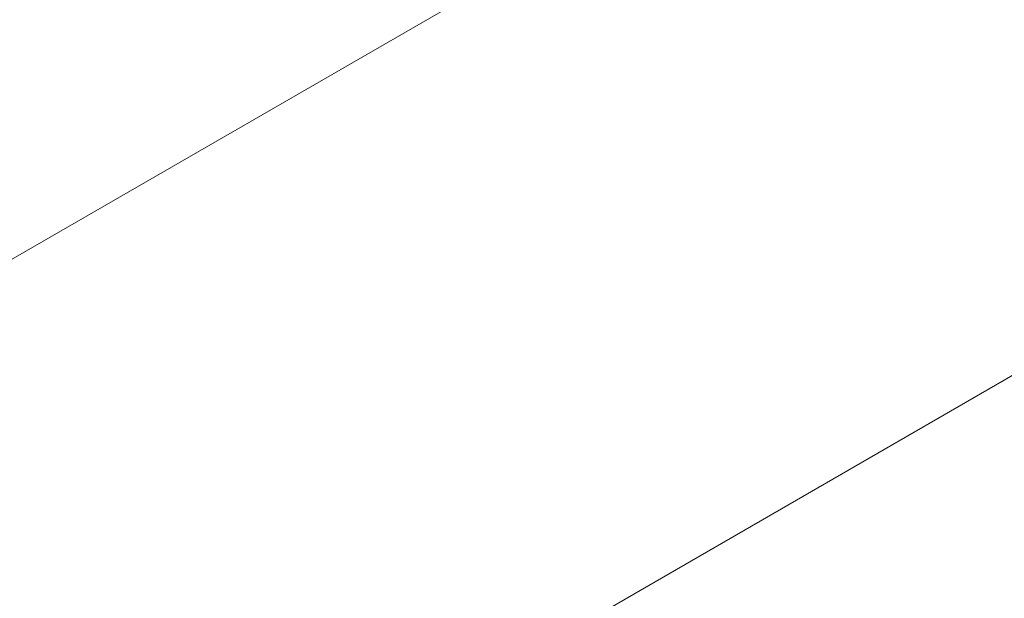
# Paper-space layout 'drum mount' of a CAD drawing. Units: inches. Extents: x 0.1 to 10.4, y -0.5 to 7.5.
# Drawn here: x 1.7 to 1.7, y 5.2 to 5.2 of the extents above; entities that cross this region are included whole.
import ezdxf

# ---------------------------------------------------------------- set-up
doc = ezdxf.new("R2010")
doc.units = ezdxf.units.IN
doc.header["$MEASUREMENT"] = 0

psp = doc.layouts.new('drum mount')

# ---------------------------------------------------------------- linework, layer by layer
at = {"linetype": 'Continuous', "lineweight": 15}
for p, q in [((1.691361181238174, 5.236732831403295), (1.660361150238125, 5.218836894432695)), ((1.665698574731065, 5.20796889154495), (1.689518329930598, 5.221719743526523))]:
    psp.add_line(p, q, dxfattribs=at)
for points, knots in [([(1.570063373079851, 5.179286808609146), (1.570182567153965, 5.180552005853496), (1.570493471583423, 5.183852131554628), (1.571454775830075, 5.189400715591647), (1.572903236988903, 5.195889990018612), (1.574763486441827, 5.202445988904513), (1.576991829265836, 5.209001610284428), (1.579567930141352, 5.215505489263504), (1.582517608230849, 5.222012356130147), (1.585789413715831, 5.228390471556073), (1.589350572319493, 5.234586969486658), (1.593165766282717, 5.240554623227647), (1.597271402224437, 5.246341106712305), (1.601590444903626, 5.2518252483737), (1.606082824418153, 5.256964366021287), (1.610707979502509, 5.261723322585453), (1.615507312724821, 5.26613706378475), (1.620072957851833, 5.269852889941281), (1.624343775268348, 5.272935820773343), (1.628275399129203, 5.27546123612413), (1.632226112979631, 5.277684361447761), (1.636179279476829, 5.279590930033898), (1.640082067032638, 5.281153224003901), (1.643916849753839, 5.282368791785404), (1.647667943327335, 5.283237481073025), (1.651349197268705, 5.283760131478356), (1.654943973616159, 5.283929455383426), (1.658680963143317, 5.28372380034329), (1.662514028750247, 5.283048811643498), (1.666359879936149, 5.281763675562085), (1.669485121504493, 5.280277051869639), (1.671193442151353, 5.279006764059825), (1.671812379151915, 5.278546529543371)], [0, 0, 0, 0, 0.02269554938129974, 0.05919880567960274, 0.09609472275809915, 0.1335284908438379, 0.1697781440755537, 0.2062812535241005, 0.2431768625471857, 0.28061008182026, 0.3168680802450939, 0.3533795765772778, 0.3902836312731721, 0.4277253762956121, 0.4639930522657105, 0.5005143036174778, 0.5374282508443295, 0.5748800932959484, 0.6040245379617873, 0.6332999668760517, 0.6627499101238633, 0.6923350215917305, 0.7220833463480105, 0.7512300351387132, 0.7805077511636075, 0.80996003949338, 0.8395475606656561, 0.8692983733231217, 0.9055729787879953, 0.9421013792404656, 0.9790229084127207, 1, 1, 1, 1]), ([(1.570063373079851, 5.179286808609146), (1.570182567153965, 5.180552005853496), (1.570493471583423, 5.183852131554628), (1.571454775830075, 5.189400715591647), (1.572903236988903, 5.195889990018612), (1.574763486441827, 5.202445988904513), (1.576991829265836, 5.209001610284428), (1.579567930141352, 5.215505489263504), (1.582517608230849, 5.222012356130147), (1.585789413715831, 5.228390471556073), (1.589350572319493, 5.234586969486658), (1.593165766282717, 5.240554623227647), (1.597271402224437, 5.246341106712305), (1.601590444903626, 5.2518252483737), (1.606082824418153, 5.256964366021287), (1.610707979502509, 5.261723322585453), (1.615507312724821, 5.26613706378475), (1.620072957851833, 5.269852889941281), (1.624343775268348, 5.272935820773343), (1.628275399129203, 5.27546123612413), (1.632226112979631, 5.277684361447761), (1.636179279476829, 5.279590930033898), (1.640082067032638, 5.281153224003901), (1.643916849753839, 5.282368791785404), (1.647667943327335, 5.283237481073025), (1.651349197268705, 5.283760131478356), (1.654943973616159, 5.283929455383426), (1.658680963143317, 5.28372380034329), (1.662514028750247, 5.283048811643498), (1.666359879936149, 5.281763675562085), (1.669485121504493, 5.280277051869639), (1.671193442151353, 5.279006764059825), (1.671812379151915, 5.278546529543371)], [0, 0, 0, 0, 0.02269554938129974, 0.05919880567960274, 0.09609472275809915, 0.1335284908438379, 0.1697781440755537, 0.2062812535241005, 0.2431768625471857, 0.28061008182026, 0.3168680802450939, 0.3533795765772778, 0.3902836312731721, 0.4277253762956121, 0.4639930522657105, 0.5005143036174778, 0.5374282508443295, 0.5748800932959484, 0.6040245379617873, 0.6332999668760517, 0.6627499101238633, 0.6923350215917305, 0.7220833463480105, 0.7512300351387132, 0.7805077511636075, 0.80996003949338, 0.8395475606656561, 0.8692983733231217, 0.9055729787879953, 0.9421013792404656, 0.9790229084127207, 1, 1, 1, 1]), ([(1.673125237703006, 5.277899522530028), (1.672782641153186, 5.278087609644862), (1.671269412273707, 5.278918379406485), (1.668297773814448, 5.27986568562306), (1.664210904655666, 5.280714109187885), (1.659891479118862, 5.280963184028802), (1.655401009968519, 5.2806681848217), (1.65077628810896, 5.279829448199426), (1.645977739968138, 5.278435297248817), (1.641096688782583, 5.27650046822415), (1.636176129450459, 5.274048806631358), (1.631262911466381, 5.271113815592585), (1.626313251920437, 5.267663473077199), (1.621425447846499, 5.263756333620731), (1.61663518846675, 5.259426959111436), (1.611987816852004, 5.254726533212358), (1.607443724306876, 5.249608489390314), (1.603095979329347, 5.244166620491872), (1.598975585187294, 5.23844664163893), (1.595118956358773, 5.232511150009636), (1.591494366898437, 5.226303845359563), (1.588179117304227, 5.219943496666684), (1.585194365992982, 5.21347941429254), (1.582563396426123, 5.20697934704266), (1.580267918876372, 5.200384251165809), (1.578330334058888, 5.193737430560539), (1.576799767180955, 5.187097897282809), (1.575751543154913, 5.181240726638725), (1.575413170532276, 5.177698589322827), (1.575277354070944, 5.176276841451945)], [0, 0, 0, 0, 0.01116046455423142, 0.04929511777261863, 0.08770080693287899, 0.1267593931054162, 0.1645933586651371, 0.202691849543098, 0.2411999932904864, 0.2802692588262225, 0.3181543333172989, 0.3563049478890706, 0.3947354958342475, 0.4338137946115659, 0.4716932058967183, 0.5098380674725225, 0.5482889835121714, 0.5873706887809361, 0.625254666624004, 0.6634043069689456, 0.7018340529973245, 0.7409119850489524, 0.7787896794852788, 0.8169330698322649, 0.8553478520960807, 0.8944164557662363, 0.9337666589900567, 0.9734151719246622, 1, 1, 1, 1]), ([(1.673125237703006, 5.277899522530028), (1.672782641153186, 5.278087609644862), (1.671269412273707, 5.278918379406485), (1.668297773814448, 5.27986568562306), (1.664210904655666, 5.280714109187885), (1.659891479118862, 5.280963184028802), (1.655401009968519, 5.2806681848217), (1.65077628810896, 5.279829448199426), (1.645977739968138, 5.278435297248817), (1.641096688782583, 5.27650046822415), (1.636176129450459, 5.274048806631358), (1.631262911466381, 5.271113815592585), (1.626313251920437, 5.267663473077199), (1.621425447846499, 5.263756333620731), (1.61663518846675, 5.259426959111436), (1.611987816852004, 5.254726533212358), (1.607443724306876, 5.249608489390314), (1.603095979329347, 5.244166620491872), (1.598975585187294, 5.23844664163893), (1.595118956358773, 5.232511150009636), (1.591494366898437, 5.226303845359563), (1.588179117304227, 5.219943496666684), (1.585194365992982, 5.21347941429254), (1.582563396426123, 5.20697934704266), (1.580267918876372, 5.200384251165809), (1.578330334058888, 5.193737430560539), (1.576799767180955, 5.187097897282809), (1.575751543154913, 5.181240726638725), (1.575413170532276, 5.177698589322827), (1.575277354070944, 5.176276841451945)], [0, 0, 0, 0, 0.01116046455423142, 0.04929511777261863, 0.08770080693287899, 0.1267593931054162, 0.1645933586651371, 0.202691849543098, 0.2411999932904864, 0.2802692588262225, 0.3181543333172989, 0.3563049478890706, 0.3947354958342475, 0.4338137946115659, 0.4716932058967183, 0.5098380674725225, 0.5482889835121714, 0.5873706887809361, 0.625254666624004, 0.6634043069689456, 0.7018340529973245, 0.7409119850489524, 0.7787896794852788, 0.8169330698322649, 0.8553478520960807, 0.8944164557662363, 0.9337666589900567, 0.9734151719246622, 1, 1, 1, 1]), ([(1.57571938400923, 5.176021663000198), (1.575838578083317, 5.17728686024456), (1.5761494825127, 5.180586985945689), (1.577110786759524, 5.186135569982805), (1.578559247918311, 5.192624844409762), (1.580419497371243, 5.199180843295651), (1.582647840195196, 5.205736464675641), (1.585223941070457, 5.212240343654446), (1.588173619161404, 5.218747210522111), (1.591445424640827, 5.225125325944239), (1.59500658326473, 5.231321823888662), (1.598821777151874, 5.237289477578025), (1.602927413382593, 5.243075961258469), (1.60724645497701, 5.248560102185169), (1.611738838438224, 5.253699222505752), (1.616363978742307, 5.25845816905987), (1.621163368067666, 5.262871948255181), (1.626043346028353, 5.266843628176757), (1.630960927683093, 5.270345484509851), (1.635874862745712, 5.273358438313734), (1.64082708350324, 5.275900968137273), (1.64540279188451, 5.27778181725286), (1.649572833841833, 5.279103636515004), (1.653323949286472, 5.279972320658977), (1.657005255546152, 5.280495055420682), (1.660599798837037, 5.28066404459636), (1.664058959625543, 5.280474980636011), (1.667367428570522, 5.279932263175373), (1.670516732192047, 5.279049657996601), (1.67350419748552, 5.277798269032099), (1.675863677611266, 5.276534110469907), (1.677146140648733, 5.275562778851193), (1.67756089304261, 5.275248647291577)], [0, 0, 0, 0, 0.0226756840169627, 0.05914698909483873, 0.09601061125769639, 0.1334116136479844, 0.1696295376373698, 0.2061006959940092, 0.2429640103711141, 0.2803644644291195, 0.3165907263071385, 0.3530702642063756, 0.3899420168637778, 0.427350989208606, 0.4635869201611068, 0.5000762045413771, 0.5369578410708391, 0.574376902006567, 0.6106207797067588, 0.6471181150797405, 0.6840079983741797, 0.7214356017399184, 0.7505567784975735, 0.7798088678015808, 0.809235376607684, 0.8387969998872965, 0.8685217717233845, 0.8976399770603244, 0.9268891092660253, 0.9563126785452183, 0.9858713891737138, 0.9999999999999999, 0.9999999999999999, 0.9999999999999999, 0.9999999999999999]), ([(1.57571938400923, 5.176021663000198), (1.575838578083317, 5.17728686024456), (1.5761494825127, 5.180586985945689), (1.577110786759524, 5.186135569982805), (1.578559247918311, 5.192624844409762), (1.580419497371243, 5.199180843295651), (1.582647840195196, 5.205736464675641), (1.585223941070457, 5.212240343654446), (1.588173619161404, 5.218747210522111), (1.591445424640827, 5.225125325944239), (1.59500658326473, 5.231321823888662), (1.598821777151874, 5.237289477578025), (1.602927413382593, 5.243075961258469), (1.60724645497701, 5.248560102185169), (1.611738838438224, 5.253699222505752), (1.616363978742307, 5.25845816905987), (1.621163368067666, 5.262871948255181), (1.626043346028353, 5.266843628176757), (1.630960927683093, 5.270345484509851), (1.635874862745712, 5.273358438313734), (1.64082708350324, 5.275900968137273), (1.64540279188451, 5.27778181725286), (1.649572833841833, 5.279103636515004), (1.653323949286472, 5.279972320658977), (1.657005255546152, 5.280495055420682), (1.660599798837037, 5.28066404459636), (1.664058959625543, 5.280474980636011), (1.667367428570522, 5.279932263175373), (1.670516732192047, 5.279049657996601), (1.67350419748552, 5.277798269032099), (1.675863677611266, 5.276534110469907), (1.677146140648733, 5.275562778851193), (1.67756089304261, 5.275248647291577)], [0, 0, 0, 0, 0.0226756840169627, 0.05914698909483873, 0.09601061125769639, 0.1334116136479844, 0.1696295376373698, 0.2061006959940092, 0.2429640103711141, 0.2803644644291195, 0.3165907263071385, 0.3530702642063756, 0.3899420168637778, 0.427350989208606, 0.4635869201611068, 0.5000762045413771, 0.5369578410708391, 0.574376902006567, 0.6106207797067588, 0.6471181150797405, 0.6840079983741797, 0.7214356017399184, 0.7505567784975735, 0.7798088678015808, 0.809235376607684, 0.8387969998872965, 0.8685217717233845, 0.8976399770603244, 0.9268891092660253, 0.9563126785452183, 0.9858713891737138, 0.9999999999999999, 0.9999999999999999, 0.9999999999999999, 0.9999999999999999]), ([(1.678781248632099, 5.274634376921234), (1.678438652082321, 5.274822464036046), (1.676925423202863, 5.275653233797659), (1.673953784743647, 5.276600540014214), (1.669866915584918, 5.277448963579006), (1.665547490048108, 5.27769803841992), (1.661057020897671, 5.277403039212881), (1.656432299038185, 5.27656430259056), (1.651633750897325, 5.275170151639968), (1.646752699711781, 5.273235322615302), (1.641832140379589, 5.270783661022548), (1.636918922395521, 5.267848669983768), (1.631969262849588, 5.264398327468365), (1.627081458775641, 5.260491188011911), (1.622291199395843, 5.256161813502638), (1.617643827781115, 5.25146138760355), (1.613099735235978, 5.246343343781514), (1.608751990258448, 5.240901474883072), (1.604631596116367, 5.235181496030147), (1.600774967287846, 5.229246004400848), (1.59715037782751, 5.223038699750781), (1.593835128233297, 5.216678351057899), (1.590850376922038, 5.210214268683766), (1.588219407355175, 5.203714201433886), (1.585923929805423, 5.197119105557034), (1.583986344987946, 5.190472284951768), (1.582455778109995, 5.183832751674037), (1.581407554083962, 5.177975581029961), (1.581069181461325, 5.174433443714068), (1.580933364999993, 5.173011695843186)], [0, 0, 0, 0, 0.01116046455272066, 0.04929511777116791, 0.08770080693148044, 0.1267593931041072, 0.164593358663887, 0.2026918495418445, 0.2411999932893492, 0.2802692588251215, 0.3181543333162518, 0.3563049478881143, 0.3947354958333268, 0.4338137946106997, 0.4716932058959727, 0.5098380674718128, 0.5482889835114925, 0.5873706887803225, 0.6252546666234425, 0.6634043069684736, 0.7018340529968998, 0.740911985048593, 0.7787896794849853, 0.8169330698320418, 0.855347852095903, 0.8944164557661237, 0.9337666589900115, 0.9734151719246602, 1, 1, 1, 1]), ([(1.678781248632099, 5.274634376921234), (1.678438652082321, 5.274822464036046), (1.676925423202863, 5.275653233797659), (1.673953784743647, 5.276600540014214), (1.669866915584918, 5.277448963579006), (1.665547490048108, 5.27769803841992), (1.661057020897671, 5.277403039212881), (1.656432299038185, 5.27656430259056), (1.651633750897325, 5.275170151639968), (1.646752699711781, 5.273235322615302), (1.641832140379589, 5.270783661022548), (1.636918922395521, 5.267848669983768), (1.631969262849588, 5.264398327468365), (1.627081458775641, 5.260491188011911), (1.622291199395843, 5.256161813502638), (1.617643827781115, 5.25146138760355), (1.613099735235978, 5.246343343781514), (1.608751990258448, 5.240901474883072), (1.604631596116367, 5.235181496030147), (1.600774967287846, 5.229246004400848), (1.59715037782751, 5.223038699750781), (1.593835128233297, 5.216678351057899), (1.590850376922038, 5.210214268683766), (1.588219407355175, 5.203714201433886), (1.585923929805423, 5.197119105557034), (1.583986344987946, 5.190472284951768), (1.582455778109995, 5.183832751674037), (1.581407554083962, 5.177975581029961), (1.581069181461325, 5.174433443714068), (1.580933364999993, 5.173011695843186)], [0, 0, 0, 0, 0.01116046455272066, 0.04929511777116791, 0.08770080693148044, 0.1267593931041072, 0.164593358663887, 0.2026918495418445, 0.2411999932893492, 0.2802692588251215, 0.3181543333162518, 0.3563049478881143, 0.3947354958333268, 0.4338137946106997, 0.4716932058959727, 0.5098380674718128, 0.5482889835114925, 0.5873706887803225, 0.6252546666234425, 0.6634043069684736, 0.7018340529968998, 0.740911985048593, 0.7787896794849853, 0.8169330698320418, 0.855347852095903, 0.8944164557661237, 0.9337666589900115, 0.9734151719246602, 1, 1, 1, 1]), ([(1.581375394938551, 5.172756517391282), (1.581494589012635, 5.174021714635643), (1.58180549344201, 5.177321840336773), (1.58276679768884, 5.182870424373892), (1.584215258847608, 5.18935969880085), (1.58607550830056, 5.195915697686741), (1.588303851124484, 5.202471319066735), (1.590879951999758, 5.20897519804554), (1.593829630090681, 5.215482064913211), (1.597101435570099, 5.221860180335343), (1.600662594193989, 5.228056678279774), (1.604477788081132, 5.234024331969137), (1.608583424311837, 5.239810815649586), (1.612902465906244, 5.245294956576298), (1.617394849367447, 5.25043407689688), (1.622019989671516, 5.255193023451013), (1.626819378996857, 5.259606802646338), (1.631699356957537, 5.263578482567911), (1.636616938612261, 5.267080338901012), (1.641530873674881, 5.270093292704919), (1.646483094432351, 5.272635822528385), (1.65105880281377, 5.274516671644256), (1.6552288447706, 5.275838490905587), (1.658979960216944, 5.276707175052473), (1.662661266470134, 5.277229909803197), (1.666255809785412, 5.277398899020217), (1.669714970482902, 5.27720983490567), (1.673023439761723, 5.276667118010694), (1.676172742134883, 5.275784510716734), (1.679160212126621, 5.274533129712924), (1.681519983632065, 5.27326878255926), (1.682802719018631, 5.272297230103825), (1.683217747778942, 5.271982884514409)], [0, 0, 0, 0, 0.02267546905519584, 0.05914642839106092, 0.09600970109281147, 0.1334103489277189, 0.1696279295771116, 0.2060987421931442, 0.2429617071120393, 0.2803618066198588, 0.3165877250788492, 0.3530669171580486, 0.389938320277239, 0.4273469379911429, 0.4635825254329671, 0.5000714639007772, 0.5369527507983706, 0.5743714570075196, 0.6106149911216565, 0.647111980505902, 0.684001514090287, 0.721428762648441, 0.7505496633421037, 0.7798014753410688, 0.809227705188708, 0.8387890482290088, 0.8685135382791449, 0.8976314675802779, 0.9268803225090216, 0.956303612857585, 0.9858620432743163, 1, 1, 1, 1]), ([(1.581375394938551, 5.172756517391282), (1.581494589012635, 5.174021714635643), (1.58180549344201, 5.177321840336773), (1.58276679768884, 5.182870424373892), (1.584215258847608, 5.18935969880085), (1.58607550830056, 5.195915697686741), (1.588303851124484, 5.202471319066735), (1.590879951999758, 5.20897519804554), (1.593829630090681, 5.215482064913211), (1.597101435570099, 5.221860180335343), (1.600662594193989, 5.228056678279774), (1.604477788081132, 5.234024331969137), (1.608583424311837, 5.239810815649586), (1.612902465906244, 5.245294956576298), (1.617394849367447, 5.25043407689688), (1.622019989671516, 5.255193023451013), (1.626819378996857, 5.259606802646338), (1.631699356957537, 5.263578482567911), (1.636616938612261, 5.267080338901012), (1.641530873674881, 5.270093292704919), (1.646483094432351, 5.272635822528385), (1.65105880281377, 5.274516671644256), (1.6552288447706, 5.275838490905587), (1.658979960216944, 5.276707175052473), (1.662661266470134, 5.277229909803197), (1.666255809785412, 5.277398899020217), (1.669714970482902, 5.27720983490567), (1.673023439761723, 5.276667118010694), (1.676172742134883, 5.275784510716734), (1.679160212126621, 5.274533129712924), (1.681519983632065, 5.27326878255926), (1.682802719018631, 5.272297230103825), (1.683217747778942, 5.271982884514409)], [0, 0, 0, 0, 0.02267546905519584, 0.05914642839106092, 0.09600970109281147, 0.1334103489277189, 0.1696279295771116, 0.2060987421931442, 0.2429617071120393, 0.2803618066198588, 0.3165877250788492, 0.3530669171580486, 0.389938320277239, 0.4273469379911429, 0.4635825254329671, 0.5000714639007772, 0.5369527507983706, 0.5743714570075196, 0.6106149911216565, 0.647111980505902, 0.684001514090287, 0.721428762648441, 0.7505496633421037, 0.7798014753410688, 0.809227705188708, 0.8387890482290088, 0.8685135382791449, 0.8976314675802779, 0.9268803225090216, 0.956303612857585, 0.9858620432743163, 1, 1, 1, 1]), ([(1.686020964564147, 5.27053000734734), (1.685161593151582, 5.271015540523442), (1.683140602118358, 5.27215737300808), (1.679621651887514, 5.273347597277771), (1.675524431596194, 5.274179937472436), (1.671204005139239, 5.274433850108897), (1.66671290046945, 5.27413764023994), (1.662088334698546, 5.273299219959074), (1.657289796755819, 5.271905011193934), (1.652724846684404, 5.270095472991142), (1.648454679518672, 5.268009756690542), (1.644523636563008, 5.265776930402116), (1.640573510648826, 5.26321863812273), (1.636620879953241, 5.260340694890962), (1.632404257400643, 5.256924728922755), (1.627951452855597, 5.252900585650866), (1.623303960522976, 5.248200715128528), (1.618758379569462, 5.24308150355937), (1.614689707903621, 5.23798890379001), (1.611091753558062, 5.233044225441029), (1.607945120766168, 5.228348532205132), (1.604949350180651, 5.223484850735036), (1.602119637154578, 5.21847133195739), (1.599283917207106, 5.21296409730922), (1.596509863782561, 5.206956821750475), (1.593878317171864, 5.200456946280549), (1.591581463396176, 5.193859191170672), (1.589642357222373, 5.187207141705586), (1.588111788682262, 5.180567605419549), (1.587063565069067, 5.17471043552266), (1.586725192406427, 5.171168298134366), (1.586589375929039, 5.169746550234424)], [0, 0, 0, 0, 0.02770418124215992, 0.06515215779190235, 0.1030027584667496, 0.141404836056076, 0.1786028768278926, 0.2160609966959723, 0.2539218838637015, 0.292334461314224, 0.322226623259246, 0.3522531297355779, 0.3824586276225185, 0.4128027614014927, 0.4433142957193762, 0.4805234133376519, 0.5179928078149852, 0.5558653493249122, 0.594290157417644, 0.6241815297562554, 0.6542073059845293, 0.6844121518297139, 0.7147557283392464, 0.7452668171058234, 0.7824630557922293, 0.8199195586586994, 0.8577792093465073, 0.8961911360562724, 0.9348799291088765, 0.973862017791997, 1, 1, 1, 1]), ([(1.686020964564147, 5.27053000734734), (1.685161593151582, 5.271015540523442), (1.683140602118358, 5.27215737300808), (1.679621651887514, 5.273347597277771), (1.675524431596194, 5.274179937472436), (1.671204005139239, 5.274433850108897), (1.66671290046945, 5.27413764023994), (1.662088334698546, 5.273299219959074), (1.657289796755819, 5.271905011193934), (1.652724846684404, 5.270095472991142), (1.648454679518672, 5.268009756690542), (1.644523636563008, 5.265776930402116), (1.640573510648826, 5.26321863812273), (1.636620879953241, 5.260340694890962), (1.632404257400643, 5.256924728922755), (1.627951452855597, 5.252900585650866), (1.623303960522976, 5.248200715128528), (1.618758379569462, 5.24308150355937), (1.614689707903621, 5.23798890379001), (1.611091753558062, 5.233044225441029), (1.607945120766168, 5.228348532205132), (1.604949350180651, 5.223484850735036), (1.602119637154578, 5.21847133195739), (1.599283917207106, 5.21296409730922), (1.596509863782561, 5.206956821750475), (1.593878317171864, 5.200456946280549), (1.591581463396176, 5.193859191170672), (1.589642357222373, 5.187207141705586), (1.588111788682262, 5.180567605419549), (1.587063565069067, 5.17471043552266), (1.586725192406427, 5.171168298134366), (1.586589375929039, 5.169746550234424)], [0, 0, 0, 0, 0.02770418124215992, 0.06515215779190235, 0.1030027584667496, 0.141404836056076, 0.1786028768278926, 0.2160609966959723, 0.2539218838637015, 0.292334461314224, 0.322226623259246, 0.3522531297355779, 0.3824586276225185, 0.4128027614014927, 0.4433142957193762, 0.4805234133376519, 0.5179928078149852, 0.5558653493249122, 0.594290157417644, 0.6241815297562554, 0.6542073059845293, 0.6844121518297139, 0.7147557283392464, 0.7452668171058234, 0.7824630557922293, 0.8199195586586994, 0.8577792093465073, 0.8961911360562724, 0.9348799291088765, 0.973862017791997, 1, 1, 1, 1]), ([(1.587031405867863, 5.169491371782366), (1.587150599943647, 5.170756569029341), (1.587461504377458, 5.174056694737286), (1.58842280857519, 5.179605278698907), (1.589871269938401, 5.186094553440268), (1.591732069034051, 5.192652490928953), (1.593961918468038, 5.199212061140282), (1.596538501339261, 5.205715899553629), (1.599487596430377, 5.212220730559004), (1.602758736813895, 5.218597550354667), (1.606322925287465, 5.224798915625644), (1.610138601583406, 5.230766192124118), (1.614242876031007, 5.236550038370526), (1.61855847742883, 5.242029811889864), (1.623050860148405, 5.247168931049382), (1.627676000604067, 5.251927877880446), (1.632475390065518, 5.256341657127933), (1.637356811828449, 5.260314512199492), (1.642277372698521, 5.263818270113806), (1.647191325309808, 5.266830574716939), (1.652142028306937, 5.269371877617496), (1.656714815428949, 5.271251528058076), (1.660884852118493, 5.272573340287491), (1.664635984337236, 5.273442048205392), (1.668317227827851, 5.273964693603578), (1.671912007038281, 5.274134018763933), (1.675650276354412, 5.273928293265012), (1.679485731673178, 5.273252641215779), (1.683331245095093, 5.271966769556252), (1.686455412340599, 5.270480019927823), (1.688162033058288, 5.269210956158133), (1.68878123448358, 5.268750510502674)], [0, 0, 0, 0, 0.02269569817550694, 0.05919919379199296, 0.09609535276289634, 0.1335293662672408, 0.1698119754261825, 0.2063487350083258, 0.2431784583188254, 0.2806119230069012, 0.3169137802910575, 0.3534700768377423, 0.3902861933968161, 0.4277281838901906, 0.4639960976338399, 0.5005175884217756, 0.537431777659288, 0.5748838656480236, 0.6111924839379494, 0.6477554769777913, 0.6846117268160076, 0.7220723647745277, 0.7512192446531156, 0.7804971526249613, 0.8099496340461411, 0.8395373491964522, 0.8692883569024437, 0.9055959700062951, 0.9421580738994252, 0.9790136128596698, 1, 1, 1, 1]), ([(1.587031405867863, 5.169491371782366), (1.587150599943647, 5.170756569029341), (1.587461504377458, 5.174056694737286), (1.58842280857519, 5.179605278698907), (1.589871269938401, 5.186094553440268), (1.591732069034051, 5.192652490928953), (1.593961918468038, 5.199212061140282), (1.596538501339261, 5.205715899553629), (1.599487596430377, 5.212220730559004), (1.602758736813895, 5.218597550354667), (1.606322925287465, 5.224798915625644), (1.610138601583406, 5.230766192124118), (1.614242876031007, 5.236550038370526), (1.61855847742883, 5.242029811889864), (1.623050860148405, 5.247168931049382), (1.627676000604067, 5.251927877880446), (1.632475390065518, 5.256341657127933), (1.637356811828449, 5.260314512199492), (1.642277372698521, 5.263818270113806), (1.647191325309808, 5.266830574716939), (1.652142028306937, 5.269371877617496), (1.656714815428949, 5.271251528058076), (1.660884852118493, 5.272573340287491), (1.664635984337236, 5.273442048205392), (1.668317227827851, 5.273964693603578), (1.671912007038281, 5.274134018763933), (1.675650276354412, 5.273928293265012), (1.679485731673178, 5.273252641215779), (1.683331245095093, 5.271966769556252), (1.686455412340599, 5.270480019927823), (1.688162033058288, 5.269210956158133), (1.68878123448358, 5.268750510502674)], [0, 0, 0, 0, 0.02269569817550694, 0.05919919379199296, 0.09609535276289634, 0.1335293662672408, 0.1698119754261825, 0.2063487350083258, 0.2431784583188254, 0.2806119230069012, 0.3169137802910575, 0.3534700768377423, 0.3902861933968161, 0.4277281838901906, 0.4639960976338399, 0.5005175884217756, 0.537431777659288, 0.5748838656480236, 0.6111924839379494, 0.6477554769777913, 0.6846117268160076, 0.7220723647745277, 0.7512192446531156, 0.7804971526249613, 0.8099496340461411, 0.8395373491964522, 0.8692883569024437, 0.9055959700062951, 0.9421580738994252, 0.9790136128596698, 1, 1, 1, 1]), ([(1.690095675451182, 5.268103092769083), (1.689753731950904, 5.268290849118388), (1.688242623741156, 5.269120577306347), (1.685270584314123, 5.270069010205684), (1.681182380685252, 5.270918472261111), (1.67685951189777, 5.271167747123554), (1.672369045660165, 5.270872749582007), (1.66774430911044, 5.270034005007004), (1.662945817755599, 5.268639884708254), (1.65838085556016, 5.266830323483009), (1.654110690941283, 5.264744612018697), (1.650179647358858, 5.262511784540129), (1.646229521613953, 5.259953492582206), (1.642276890872736, 5.257075549263813), (1.638060268333012, 5.253659583320076), (1.633607463783778, 5.249635440040258), (1.628959971452353, 5.24493556952021), (1.624414390498495, 5.239816357950442), (1.620345718832735, 5.234723758181244), (1.616747764487148, 5.229779079832231), (1.613601131695247, 5.225083386596354), (1.610605361109732, 5.220219705126254), (1.607775648083656, 5.215206186348615), (1.604939928136179, 5.20969895170045), (1.60216587471162, 5.203691676141709), (1.599534328100946, 5.19719180067176), (1.597237474325099, 5.19059404556187), (1.595298368151318, 5.183941996096758), (1.593767799611219, 5.177302459810731), (1.592719575998006, 5.171445289913875), (1.592381203335373, 5.16790315252562), (1.59224538685799, 5.16648140462572)], [0, 0, 0, 0, 0.01113894009521033, 0.04922492696041959, 0.08772039755617847, 0.1267767407131713, 0.1646085335835976, 0.2027048365813318, 0.2412107689234431, 0.2802777908303514, 0.310679232833411, 0.3412173082283741, 0.3719374245543209, 0.4027985387457955, 0.4338299055199857, 0.4716729639558301, 0.5097807336510461, 0.5482985188932444, 0.5873779798187767, 0.6177786187627778, 0.6483159514682774, 0.6790354046434031, 0.7098959520710807, 0.7409268657030224, 0.7787568257854609, 0.8168514842323352, 0.8553561590286949, 0.8944225191080448, 0.9337704625696562, 0.9734166986110333, 0.9999999999999999, 0.9999999999999999, 0.9999999999999999, 0.9999999999999999]), ([(1.690095675451182, 5.268103092769083), (1.689753731950904, 5.268290849118388), (1.688242623741156, 5.269120577306347), (1.685270584314123, 5.270069010205684), (1.681182380685252, 5.270918472261111), (1.67685951189777, 5.271167747123554), (1.672369045660165, 5.270872749582007), (1.66774430911044, 5.270034005007004), (1.662945817755599, 5.268639884708254), (1.65838085556016, 5.266830323483009), (1.654110690941283, 5.264744612018697), (1.650179647358858, 5.262511784540129), (1.646229521613953, 5.259953492582206), (1.642276890872736, 5.257075549263813), (1.638060268333012, 5.253659583320076), (1.633607463783778, 5.249635440040258), (1.628959971452353, 5.24493556952021), (1.624414390498495, 5.239816357950442), (1.620345718832735, 5.234723758181244), (1.616747764487148, 5.229779079832231), (1.613601131695247, 5.225083386596354), (1.610605361109732, 5.220219705126254), (1.607775648083656, 5.215206186348615), (1.604939928136179, 5.20969895170045), (1.60216587471162, 5.203691676141709), (1.599534328100946, 5.19719180067176), (1.597237474325099, 5.19059404556187), (1.595298368151318, 5.183941996096758), (1.593767799611219, 5.177302459810731), (1.592719575998006, 5.171445289913875), (1.592381203335373, 5.16790315252562), (1.59224538685799, 5.16648140462572)], [0, 0, 0, 0, 0.01113894009521033, 0.04922492696041959, 0.08772039755617847, 0.1267767407131713, 0.1646085335835976, 0.2027048365813318, 0.2412107689234431, 0.2802777908303514, 0.310679232833411, 0.3412173082283741, 0.3719374245543209, 0.4027985387457955, 0.4338299055199857, 0.4716729639558301, 0.5097807336510461, 0.5482985188932444, 0.5873779798187767, 0.6177786187627778, 0.6483159514682774, 0.6790354046434031, 0.7098959520710807, 0.7409268657030224, 0.7787568257854609, 0.8168514842323352, 0.8553561590286949, 0.8944225191080448, 0.9337704625696562, 0.9734166986110333, 0.9999999999999999, 0.9999999999999999, 0.9999999999999999, 0.9999999999999999]), ([(1.592687416797134, 5.166226226173482), (1.592806610871252, 5.167491423417824), (1.593117515300723, 5.17079154911894), (1.594078819547305, 5.176340133155994), (1.595527280706149, 5.182829407582956), (1.597387530159007, 5.189385406468864), (1.599615872983152, 5.195941027848826), (1.602191973858199, 5.202444906827679), (1.605141651949153, 5.208951773695342), (1.608413457428507, 5.215329889117506), (1.611974616052523, 5.221526387061852), (1.61578980993952, 5.227494040751369), (1.619895446170323, 5.233280524431774), (1.624214487764699, 5.23876466535855), (1.628706871225904, 5.243903785679136), (1.633332011529929, 5.248662732233292), (1.638131400855261, 5.253076511428621), (1.643011378815905, 5.257048191350227), (1.647928960470613, 5.260550047683326), (1.652842895533202, 5.263563001487259), (1.657795116290649, 5.266105531310741), (1.662370824672056, 5.267986380426615), (1.666540866628848, 5.269308199687976), (1.670291982075186, 5.270176883834869), (1.673973288328352, 5.270699618585609), (1.677567831643607, 5.270868607802655), (1.68102699234111, 5.270679543688073), (1.684335461619879, 5.270136826793149), (1.687484763993032, 5.26925421949917), (1.690472233984762, 5.268002838495394), (1.692832005490289, 5.266738491341655), (1.694114740876967, 5.265766938886146), (1.694529769637382, 5.265452593296654)], [0, 0, 0, 0, 0.02267546905461345, 0.05914642839026931, 0.09600970109188384, 0.1334103489266589, 0.1696279295759509, 0.2060987421917788, 0.2429617071105339, 0.2803618066182172, 0.3165877250770847, 0.3530669171561071, 0.3899383202758325, 0.4273469379896014, 0.4635825254312496, 0.5000714638989935, 0.536952750796458, 0.5743714570054906, 0.610614991119503, 0.6471119805036265, 0.684001514087887, 0.7214287626459488, 0.7505496633395085, 0.7798014753383998, 0.8092277051859659, 0.8387890482261254, 0.8685135382761542, 0.8976314675771735, 0.9268803225057988, 0.9563036128543033, 0.9858620432709461, 0.9999999999999999, 0.9999999999999999, 0.9999999999999999, 0.9999999999999999]), ([(1.592687416797134, 5.166226226173482), (1.592806610871252, 5.167491423417824), (1.593117515300723, 5.17079154911894), (1.594078819547305, 5.176340133155994), (1.595527280706149, 5.182829407582956), (1.597387530159007, 5.189385406468864), (1.599615872983152, 5.195941027848826), (1.602191973858199, 5.202444906827679), (1.605141651949153, 5.208951773695342), (1.608413457428507, 5.215329889117506), (1.611974616052523, 5.221526387061852), (1.61578980993952, 5.227494040751369), (1.619895446170323, 5.233280524431774), (1.624214487764699, 5.23876466535855), (1.628706871225904, 5.243903785679136), (1.633332011529929, 5.248662732233292), (1.638131400855261, 5.253076511428621), (1.643011378815905, 5.257048191350227), (1.647928960470613, 5.260550047683326), (1.652842895533202, 5.263563001487259), (1.657795116290649, 5.266105531310741), (1.662370824672056, 5.267986380426615), (1.666540866628848, 5.269308199687976), (1.670291982075186, 5.270176883834869), (1.673973288328352, 5.270699618585609), (1.677567831643607, 5.270868607802655), (1.68102699234111, 5.270679543688073), (1.684335461619879, 5.270136826793149), (1.687484763993032, 5.26925421949917), (1.690472233984762, 5.268002838495394), (1.692832005490289, 5.266738491341655), (1.694114740876967, 5.265766938886146), (1.694529769637382, 5.265452593296654)], [0, 0, 0, 0, 0.02267546905461345, 0.05914642839026931, 0.09600970109188384, 0.1334103489266589, 0.1696279295759509, 0.2060987421917788, 0.2429617071105339, 0.2803618066182172, 0.3165877250770847, 0.3530669171561071, 0.3899383202758325, 0.4273469379896014, 0.4635825254312496, 0.5000714638989935, 0.536952750796458, 0.5743714570054906, 0.610614991119503, 0.6471119805036265, 0.684001514087887, 0.7214287626459488, 0.7505496633395085, 0.7798014753383998, 0.8092277051859659, 0.8387890482261254, 0.8685135382761542, 0.8976314675771735, 0.9268803225057988, 0.9563036128543033, 0.9858620432709461, 0.9999999999999999, 0.9999999999999999, 0.9999999999999999, 0.9999999999999999]), ([(1.697332986422665, 5.263999716129479), (1.696473615010099, 5.264485249305619), (1.694452623976892, 5.265627081790334), (1.690933673745902, 5.266817306059911), (1.686836453454589, 5.267649646254634), (1.682516026997588, 5.267903558891075), (1.678024922327832, 5.267607349022223), (1.673400356556849, 5.266768928741276), (1.668601818614108, 5.265374719976177), (1.664036868542665, 5.263565181773384), (1.659766701376916, 5.261479465472807), (1.655835658421227, 5.259246639184379), (1.651885532507021, 5.256688346904996), (1.647932901811416, 5.25381040367323), (1.643716279258801, 5.250394437705058), (1.639263474713736, 5.246370294433134), (1.6346159823811, 5.241670423910843), (1.630070401427567, 5.236551212341704), (1.626001729761702, 5.231458612572368), (1.622403775416157, 5.226513934223342), (1.619257142624246, 5.221818240987465), (1.61626137203872, 5.216954559517373), (1.613431659012664, 5.211941040739732), (1.610595939065097, 5.206433806091601), (1.607821885640664, 5.200426530532849), (1.60519033902985, 5.193926655062937), (1.602893485254193, 5.187328899953072), (1.600954379080357, 5.180676850487989), (1.59942381054027, 5.174037314201964), (1.598375586927055, 5.16818014430511), (1.598037214264426, 5.164638006916856), (1.597901397787044, 5.163216259016957)], [0, 0, 0, 0, 0.02770418124277873, 0.06515215779258693, 0.1030027584674363, 0.1414048360567732, 0.178602876828592, 0.2160609966967327, 0.2539218838644391, 0.2923344613150283, 0.322226623260034, 0.3522531297364008, 0.3824586276233803, 0.4128027614023652, 0.4433142957202186, 0.4805234133385274, 0.5179928078157916, 0.5558653493257224, 0.5942901574184379, 0.6241815297570829, 0.6542073059853639, 0.6844121518305348, 0.7147557283400297, 0.7452668171065467, 0.7824630557930069, 0.8199195586594079, 0.8577792093471827, 0.8961911360569639, 0.9348799291095724, 0.9738620177927056, 0.9999999999999999, 0.9999999999999999, 0.9999999999999999, 0.9999999999999999]), ([(1.697332986422665, 5.263999716129479), (1.696473615010099, 5.264485249305619), (1.694452623976892, 5.265627081790334), (1.690933673745902, 5.266817306059911), (1.686836453454589, 5.267649646254634), (1.682516026997588, 5.267903558891075), (1.678024922327832, 5.267607349022223), (1.673400356556849, 5.266768928741276), (1.668601818614108, 5.265374719976177), (1.664036868542665, 5.263565181773384), (1.659766701376916, 5.261479465472807), (1.655835658421227, 5.259246639184379), (1.651885532507021, 5.256688346904996), (1.647932901811416, 5.25381040367323), (1.643716279258801, 5.250394437705058), (1.639263474713736, 5.246370294433134), (1.6346159823811, 5.241670423910843), (1.630070401427567, 5.236551212341704), (1.626001729761702, 5.231458612572368), (1.622403775416157, 5.226513934223342), (1.619257142624246, 5.221818240987465), (1.61626137203872, 5.216954559517373), (1.613431659012664, 5.211941040739732), (1.610595939065097, 5.206433806091601), (1.607821885640664, 5.200426530532849), (1.60519033902985, 5.193926655062937), (1.602893485254193, 5.187328899953072), (1.600954379080357, 5.180676850487989), (1.59942381054027, 5.174037314201964), (1.598375586927055, 5.16818014430511), (1.598037214264426, 5.164638006916856), (1.597901397787044, 5.163216259016957)], [0, 0, 0, 0, 0.02770418124277873, 0.06515215779258693, 0.1030027584674363, 0.1414048360567732, 0.178602876828592, 0.2160609966967327, 0.2539218838644391, 0.2923344613150283, 0.322226623260034, 0.3522531297364008, 0.3824586276233803, 0.4128027614023652, 0.4433142957202186, 0.4805234133385274, 0.5179928078157916, 0.5558653493257224, 0.5942901574184379, 0.6241815297570829, 0.6542073059853639, 0.6844121518305348, 0.7147557283400297, 0.7452668171065467, 0.7824630557930069, 0.8199195586594079, 0.8577792093471827, 0.8961911360569639, 0.9348799291095724, 0.9738620177927056, 0.9999999999999999, 0.9999999999999999, 0.9999999999999999, 0.9999999999999999]), ([(1.598343427726449, 5.162961080564565), (1.598462621802268, 5.164226277811521), (1.598773526236174, 5.167526403519452), (1.59973483043366, 5.173074987481012), (1.601183291796945, 5.179564262222375), (1.603044090892492, 5.186122199711076), (1.605273940326705, 5.192681769922375), (1.607850523197708, 5.199185608335767), (1.610799618288855, 5.205690439341133), (1.614070758672316, 5.212067259136826), (1.617634947145974, 5.218268624407755), (1.621450623441882, 5.224235900906234), (1.625554897889379, 5.230019747152721), (1.629870499287189, 5.235499520672072), (1.634362882006791, 5.240638639831528), (1.638988022462373, 5.24539758666269), (1.643787411923811, 5.249811365910162), (1.648668833686709, 5.25378422098175), (1.653589394556767, 5.257287978896045), (1.65850334716802, 5.260300283499227), (1.663454050165129, 5.262841586399799), (1.66802683728712, 5.26472123684036), (1.672196873976642, 5.266043049069855), (1.67594800619537, 5.266911756987753), (1.679629249685969, 5.267434402385965), (1.683224028896397, 5.267603727546371), (1.686962298212485, 5.267398002047313), (1.690797753531271, 5.266722349998266), (1.694643266953152, 5.265436478338659), (1.697767434198645, 5.263949728710204), (1.699474054916333, 5.262680664940517), (1.700093256341629, 5.262220219285055)], [0, 0, 0, 0, 0.02269569817502523, 0.05919919379143461, 0.09609535276235016, 0.1335293662667038, 0.1698119754256806, 0.2063487350077554, 0.2431784583182618, 0.2806119230063532, 0.3169137802905526, 0.3534700768372243, 0.3902861933962451, 0.4277281838896329, 0.4639960976333602, 0.5005175884212407, 0.5374317776587128, 0.5748838656474964, 0.611192483937432, 0.6477554769772638, 0.6846117268155255, 0.7220723647740678, 0.751219244652654, 0.7804971526245057, 0.8099496340457615, 0.8395373491960965, 0.8692883569021479, 0.9055959700059684, 0.9421580738991813, 0.9790136128594472, 1, 1, 1, 1]), ([(1.598343427726449, 5.162961080564565), (1.598462621802268, 5.164226277811521), (1.598773526236174, 5.167526403519452), (1.59973483043366, 5.173074987481012), (1.601183291796945, 5.179564262222375), (1.603044090892492, 5.186122199711076), (1.605273940326705, 5.192681769922375), (1.607850523197708, 5.199185608335767), (1.610799618288855, 5.205690439341133), (1.614070758672316, 5.212067259136826), (1.617634947145974, 5.218268624407755), (1.621450623441882, 5.224235900906234), (1.625554897889379, 5.230019747152721), (1.629870499287189, 5.235499520672072), (1.634362882006791, 5.240638639831528), (1.638988022462373, 5.24539758666269), (1.643787411923811, 5.249811365910162), (1.648668833686709, 5.25378422098175), (1.653589394556767, 5.257287978896045), (1.65850334716802, 5.260300283499227), (1.663454050165129, 5.262841586399799), (1.66802683728712, 5.26472123684036), (1.672196873976642, 5.266043049069855), (1.67594800619537, 5.266911756987753), (1.679629249685969, 5.267434402385965), (1.683224028896397, 5.267603727546371), (1.686962298212485, 5.267398002047313), (1.690797753531271, 5.266722349998266), (1.694643266953152, 5.265436478338659), (1.697767434198645, 5.263949728710204), (1.699474054916333, 5.262680664940517), (1.700093256341629, 5.262220219285055)], [0, 0, 0, 0, 0.02269569817502523, 0.05919919379143461, 0.09609535276235016, 0.1335293662667038, 0.1698119754256806, 0.2063487350077554, 0.2431784583182618, 0.2806119230063532, 0.3169137802905526, 0.3534700768372243, 0.3902861933962451, 0.4277281838896329, 0.4639960976333602, 0.5005175884212407, 0.5374317776587128, 0.5748838656474964, 0.611192483937432, 0.6477554769772638, 0.6846117268155255, 0.7220723647740678, 0.751219244652654, 0.7804971526245057, 0.8099496340457615, 0.8395373491960965, 0.8692883569021479, 0.9055959700059684, 0.9421580738991813, 0.9790136128594472, 1, 1, 1, 1]), ([(1.702988997351937, 5.260734570520585), (1.702129625939367, 5.261220103696726), (1.700108634906153, 5.262361936181444), (1.696589684675222, 5.263552160451091), (1.692492464383567, 5.264384500645504), (1.688172037927822, 5.264638413283175), (1.683680933253432, 5.264342203409847), (1.679056367499735, 5.263503783145668), (1.674257829491334, 5.262109574317003), (1.669692879650377, 5.260300036337381), (1.665422711801261, 5.258214319375232), (1.661491671264554, 5.255981495428703), (1.657541536227853, 5.253423194317556), (1.653588939838478, 5.250545284298768), (1.64968670661833, 5.247383990876606), (1.645852454971441, 5.243958202572974), (1.642101885634756, 5.240286747880025), (1.638421082898494, 5.236353740789501), (1.634826941934373, 5.232171919401467), (1.631089786547002, 5.227443294877395), (1.62726018097861, 5.222127334733098), (1.623403187052353, 5.21619231454577), (1.619776897862382, 5.209982871274039), (1.61646048193438, 5.203620280946522), (1.613477928901504, 5.197161444337702), (1.610846341170329, 5.190661493304072), (1.608549498586708, 5.184063758760963), (1.606610389356043, 5.177411703678573), (1.60507982164789, 5.170772168921357), (1.604031597828049, 5.16491499864479), (1.603693225185436, 5.16137286129333), (1.603557408716088, 5.159951113408199)], [0, 0, 0, 0, 0.02770418132389722, 0.06515215798338053, 0.1030027587690272, 0.1414048364707833, 0.1786028773515277, 0.2160609973293184, 0.2539218846078939, 0.2923344621708921, 0.322226624203443, 0.35225313076766, 0.3824586287430735, 0.4128027626108977, 0.4433142970180761, 0.4732087758612324, 0.503237643866005, 0.5334455634544885, 0.5637921860237874, 0.59430629028666, 0.631511489322487, 0.6689769953756038, 0.7068457179512648, 0.7452668163607336, 0.7824630551560607, 0.8199195581321512, 0.8577792089308013, 0.8961911357530538, 0.9348799289189497, 0.9738620177162116, 1, 1, 1, 1]), ([(1.702988997351937, 5.260734570520585), (1.702129625939367, 5.261220103696726), (1.700108634906153, 5.262361936181444), (1.696589684675222, 5.263552160451091), (1.692492464383567, 5.264384500645504), (1.688172037927822, 5.264638413283175), (1.683680933253432, 5.264342203409847), (1.679056367499735, 5.263503783145668), (1.674257829491334, 5.262109574317003), (1.669692879650377, 5.260300036337381), (1.665422711801261, 5.258214319375232), (1.661491671264554, 5.255981495428703), (1.657541536227853, 5.253423194317556), (1.653588939838478, 5.250545284298768), (1.64968670661833, 5.247383990876606), (1.645852454971441, 5.243958202572974), (1.642101885634756, 5.240286747880025), (1.638421082898494, 5.236353740789501), (1.634826941934373, 5.232171919401467), (1.631089786547002, 5.227443294877395), (1.62726018097861, 5.222127334733098), (1.623403187052353, 5.21619231454577), (1.619776897862382, 5.209982871274039), (1.61646048193438, 5.203620280946522), (1.613477928901504, 5.197161444337702), (1.610846341170329, 5.190661493304072), (1.608549498586708, 5.184063758760963), (1.606610389356043, 5.177411703678573), (1.60507982164789, 5.170772168921357), (1.604031597828049, 5.16491499864479), (1.603693225185436, 5.16137286129333), (1.603557408716088, 5.159951113408199)], [0, 0, 0, 0, 0.02770418132389722, 0.06515215798338053, 0.1030027587690272, 0.1414048364707833, 0.1786028773515277, 0.2160609973293184, 0.2539218846078939, 0.2923344621708921, 0.322226624203443, 0.35225313076766, 0.3824586287430735, 0.4128027626108977, 0.4433142970180761, 0.4732087758612324, 0.503237643866005, 0.5334455634544885, 0.5637921860237874, 0.59430629028666, 0.631511489322487, 0.6689769953756038, 0.7068457179512648, 0.7452668163607336, 0.7824630551560607, 0.8199195581321512, 0.8577792089308013, 0.8961911357530538, 0.9348799289189497, 0.9738620177162116, 1, 1, 1, 1]), ([(1.603999438655768, 5.159695934955648), (1.604118632729887, 5.160961132199991), (1.604429537159357, 5.164261257901111), (1.605390841405938, 5.169809841938168), (1.606839302564769, 5.176299116365127), (1.608699552017637, 5.182855115251061), (1.610927894841676, 5.189410736630956), (1.613503995717083, 5.195914615610084), (1.616453673806551, 5.202421482476737), (1.619725479291464, 5.208799597902702), (1.623286637895128, 5.214996095833288), (1.627101831858243, 5.220963749574339), (1.631207467799909, 5.226750233059028), (1.63552651047901, 5.232234374720472), (1.640018889993527, 5.237373492368064), (1.644644045077759, 5.2421324489323), (1.649443378300014, 5.246546190131633), (1.654009023426935, 5.250262016288218), (1.658279840843439, 5.253344947120288), (1.662211464704221, 5.255870362471122), (1.666162178554597, 5.258093487794781), (1.670115345051745, 5.260000056380953), (1.67401813260745, 5.26156235035102), (1.677852915328653, 5.262777918132516), (1.68160400890208, 5.263646607420183), (1.685285262843411, 5.264169257825539), (1.688880039190806, 5.264338581730618), (1.69261702871794, 5.264132926690666), (1.696450094324532, 5.263457937990267), (1.700295945511699, 5.262172801911254), (1.703421187159243, 5.260686178171531), (1.705129507878778, 5.259415890303154), (1.705748444953197, 5.258955655730143)], [0, 0, 0, 0, 0.02269554932395786, 0.05919880553003556, 0.09609472251530697, 0.1335284905064771, 0.169778143646627, 0.2062812530029335, 0.2431768619327849, 0.2806100811112948, 0.3168680794445651, 0.3533795756845265, 0.3902836302871758, 0.4277253752150486, 0.4639930510935384, 0.5005143023530639, 0.5374282494866571, 0.574880091843713, 0.6040245364359079, 0.6332999652762883, 0.6627499084496876, 0.6923350198427989, 0.722083344524003, 0.7512300332411203, 0.7805077491920579, 0.8099600374474152, 0.8395475585450018, 0.8692983711273319, 0.9055729765005854, 0.9421013768607982, 0.9790229059398239, 1, 1, 1, 1]), ([(1.603999438655768, 5.159695934955648), (1.604118632729887, 5.160961132199991), (1.604429537159357, 5.164261257901111), (1.605390841405938, 5.169809841938168), (1.606839302564769, 5.176299116365127), (1.608699552017637, 5.182855115251061), (1.610927894841676, 5.189410736630956), (1.613503995717083, 5.195914615610084), (1.616453673806551, 5.202421482476737), (1.619725479291464, 5.208799597902702), (1.623286637895128, 5.214996095833288), (1.627101831858243, 5.220963749574339), (1.631207467799909, 5.226750233059028), (1.63552651047901, 5.232234374720472), (1.640018889993527, 5.237373492368064), (1.644644045077759, 5.2421324489323), (1.649443378300014, 5.246546190131633), (1.654009023426935, 5.250262016288218), (1.658279840843439, 5.253344947120288), (1.662211464704221, 5.255870362471122), (1.666162178554597, 5.258093487794781), (1.670115345051745, 5.260000056380953), (1.67401813260745, 5.26156235035102), (1.677852915328653, 5.262777918132516), (1.68160400890208, 5.263646607420183), (1.685285262843411, 5.264169257825539), (1.688880039190806, 5.264338581730618), (1.69261702871794, 5.264132926690666), (1.696450094324532, 5.263457937990267), (1.700295945511699, 5.262172801911254), (1.703421187159243, 5.260686178171531), (1.705129507878778, 5.259415890303154), (1.705748444953197, 5.258955655730143)], [0, 0, 0, 0, 0.02269554932395786, 0.05919880553003556, 0.09609472251530697, 0.1335284905064771, 0.169778143646627, 0.2062812530029335, 0.2431768619327849, 0.2806100811112948, 0.3168680794445651, 0.3533795756845265, 0.3902836302871758, 0.4277253752150486, 0.4639930510935384, 0.5005143023530639, 0.5374282494866571, 0.574880091843713, 0.6040245364359079, 0.6332999652762883, 0.6627499084496876, 0.6923350198427989, 0.722083344524003, 0.7512300332411203, 0.7805077491920579, 0.8099600374474152, 0.8395475585450018, 0.8692983711273319, 0.9055729765005854, 0.9421013768607982, 0.9790229059398239, 1, 1, 1, 1]), ([(1.707838373620176, 5.257896820228007), (1.707240981956719, 5.258230212716241), (1.705477281528651, 5.259214499090124), (1.702237880709102, 5.2602824855635), (1.698145862780838, 5.261121131981702), (1.693827833111852, 5.261372858111249), (1.689336998757417, 5.261077165325823), (1.68471237449444, 5.260238614137004), (1.679913800087769, 5.25884441296806), (1.675033115958648, 5.256909739675891), (1.670113303338676, 5.254458504198609), (1.665200075814589, 5.251523668203298), (1.660250091355996, 5.248073224306187), (1.655677955274544, 5.24441839111112), (1.651508496343305, 5.240693079109886), (1.647757888333633, 5.237021596280618), (1.64407709606788, 5.233088596824516), (1.64048295218913, 5.228906773249002), (1.63674451715152, 5.224176529209855), (1.632912524982021, 5.21885701181024), (1.629055866382286, 5.212921665918725), (1.625430925218674, 5.206713919506154), (1.622115265308277, 5.20035278050985), (1.619130650226507, 5.193889024405145), (1.616499642378616, 5.187388964758286), (1.614204079673075, 5.180793704454111), (1.612266399678479, 5.17414655698609), (1.610735832742865, 5.167507023608875), (1.609687608731143, 5.161649852989513), (1.609349236107115, 5.158107715671225), (1.609213419645224, 5.156685967799383)], [0, 0, 0, 0, 0.01937035010495707, 0.05718776618715442, 0.09527396357633516, 0.1340076210394406, 0.1715268455189569, 0.2093083947283534, 0.2474961889015124, 0.2862404368860771, 0.3238018745107509, 0.3616264636478964, 0.3997544279628218, 0.4385076340413274, 0.4686602344433604, 0.4989483843798171, 0.5294171319069875, 0.560025780035003, 0.5908033559644214, 0.6283637010888931, 0.6661873189270676, 0.7043144981456956, 0.7430673405493262, 0.7806271163040772, 0.8184503012184052, 0.8565512145406494, 0.8952948061656933, 0.9343176547153713, 0.9736363313347964, 1, 1, 1, 1]), ([(1.707838373620176, 5.257896820228007), (1.707240981956719, 5.258230212716241), (1.705477281528651, 5.259214499090124), (1.702237880709102, 5.2602824855635), (1.698145862780838, 5.261121131981702), (1.693827833111852, 5.261372858111249), (1.689336998757417, 5.261077165325823), (1.68471237449444, 5.260238614137004), (1.679913800087769, 5.25884441296806), (1.675033115958648, 5.256909739675891), (1.670113303338676, 5.254458504198609), (1.665200075814589, 5.251523668203298), (1.660250091355996, 5.248073224306187), (1.655677955274544, 5.24441839111112), (1.651508496343305, 5.240693079109886), (1.647757888333633, 5.237021596280618), (1.64407709606788, 5.233088596824516), (1.64048295218913, 5.228906773249002), (1.63674451715152, 5.224176529209855), (1.632912524982021, 5.21885701181024), (1.629055866382286, 5.212921665918725), (1.625430925218674, 5.206713919506154), (1.622115265308277, 5.20035278050985), (1.619130650226507, 5.193889024405145), (1.616499642378616, 5.187388964758286), (1.614204079673075, 5.180793704454111), (1.612266399678479, 5.17414655698609), (1.610735832742865, 5.167507023608875), (1.609687608731143, 5.161649852989513), (1.609349236107115, 5.158107715671225), (1.609213419645224, 5.156685967799383)], [0, 0, 0, 0, 0.01937035010495707, 0.05718776618715442, 0.09527396357633516, 0.1340076210394406, 0.1715268455189569, 0.2093083947283534, 0.2474961889015124, 0.2862404368860771, 0.3238018745107509, 0.3616264636478964, 0.3997544279628218, 0.4385076340413274, 0.4686602344433604, 0.4989483843798171, 0.5294171319069875, 0.560025780035003, 0.5908033559644214, 0.6283637010888931, 0.6661873189270676, 0.7043144981456956, 0.7430673405493262, 0.7806271163040772, 0.8184503012184052, 0.8565512145406494, 0.8952948061656933, 0.9343176547153713, 0.9736363313347964, 1, 1, 1, 1]), ([(1.618316736547372, 5.19046877930751), (1.619294331795111, 5.192779628944558), (1.62117780181323, 5.197231794621335), (1.624417926405159, 5.203720042383985), (1.627870933338603, 5.209939981147964), (1.631652356950777, 5.216035684570344), (1.635683265753572, 5.221881685860883), (1.639927793313619, 5.227431147099145), (1.644345840566977, 5.232644697230896), (1.648978318525672, 5.237562408839008), (1.653735920050469, 5.242078345738315), (1.658576113408076, 5.246159518059281), (1.663457342433513, 5.249781311234798), (1.668421850245444, 5.252967753188954), (1.67337051958752, 5.255644777834029), (1.678261151796994, 5.257796748304952), (1.683054677415993, 5.259416875093822), (1.687790849253773, 5.260511141335874), (1.692371889651197, 5.261046002435773), (1.696760737952729, 5.261024969451618), (1.70092533871995, 5.260459968499368), (1.704898150990606, 5.259337690828608), (1.708594859870595, 5.257670329419424), (1.711984134041026, 5.255475984668714), (1.715058106647175, 5.25279951011797), (1.71778721757494, 5.249550949079945), (1.719537149941137, 5.247085617762669), (1.720263487804386, 5.245587348311369), (1.720310731872952, 5.245489894566674)], [0, 0, 0, 0, 0.04231834365829705, 0.08153203657769993, 0.12102000785148, 0.1609327222481484, 0.2014272153365865, 0.2406408141524913, 0.280128541821864, 0.3200407847690251, 0.3605344979473424, 0.3997602686883092, 0.4392603293783707, 0.4791851893719711, 0.5196919379067807, 0.5589227649127452, 0.5984279864866527, 0.6383582099700187, 0.6788706300791846, 0.7180996096907679, 0.7576030384471821, 0.7975315841061325, 0.8380425042776674, 0.877263486724398, 0.9167588980010668, 0.9566794013369685, 0.9971822461183817, 1, 1, 1, 1]), ([(1.618316736547372, 5.19046877930751), (1.619294331795111, 5.192779628944558), (1.62117780181323, 5.197231794621335), (1.624417926405159, 5.203720042383985), (1.627870933338603, 5.209939981147964), (1.631652356950777, 5.216035684570344), (1.635683265753572, 5.221881685860883), (1.639927793313619, 5.227431147099145), (1.644345840566977, 5.232644697230896), (1.648978318525672, 5.237562408839008), (1.653735920050469, 5.242078345738315), (1.658576113408076, 5.246159518059281), (1.663457342433513, 5.249781311234798), (1.668421850245444, 5.252967753188954), (1.67337051958752, 5.255644777834029), (1.678261151796994, 5.257796748304952), (1.683054677415993, 5.259416875093822), (1.687790849253773, 5.260511141335874), (1.692371889651197, 5.261046002435773), (1.696760737952729, 5.261024969451618), (1.70092533871995, 5.260459968499368), (1.704898150990606, 5.259337690828608), (1.708594859870595, 5.257670329419424), (1.711984134041026, 5.255475984668714), (1.715058106647175, 5.25279951011797), (1.71778721757494, 5.249550949079945), (1.719537149941137, 5.247085617762669), (1.720263487804386, 5.245587348311369), (1.720310731872952, 5.245489894566674)], [0, 0, 0, 0, 0.04231834365829705, 0.08153203657769993, 0.12102000785148, 0.1609327222481484, 0.2014272153365865, 0.2406408141524913, 0.280128541821864, 0.3200407847690251, 0.3605344979473424, 0.3997602686883092, 0.4392603293783707, 0.4791851893719711, 0.5196919379067807, 0.5589227649127452, 0.5984279864866527, 0.6383582099700187, 0.6788706300791846, 0.7180996096907679, 0.7576030384471821, 0.7975315841061325, 0.8380425042776674, 0.877263486724398, 0.9167588980010668, 0.9566794013369685, 0.9971822461183817, 1, 1, 1, 1]), ([(1.719214859693736, 5.244857261023597), (1.718457748715261, 5.24588777466454), (1.716856944825252, 5.248066649746304), (1.713979368857807, 5.250834100031929), (1.710728856639607, 5.253225559631088), (1.707191390575759, 5.255094481360041), (1.703390792469333, 5.256459877415244), (1.699297013001089, 5.257313745930274), (1.694982294242749, 5.257628174892736), (1.690501635563461, 5.257408507300011), (1.685867819170472, 5.256664783120779), (1.681053973637713, 5.255380628501984), (1.676146783425737, 5.253567088924948), (1.671206083929402, 5.251254422775945), (1.666243165312245, 5.248456080135401), (1.66123407948985, 5.24514706387731), (1.656271899124591, 5.241377101474118), (1.651414758251675, 5.237198465355695), (1.646671456932388, 5.232627158460006), (1.642022854082025, 5.227632822813689), (1.637555899435437, 5.222296310251409), (1.633320486065742, 5.216686186500235), (1.629321944268123, 5.210819834520608), (1.625548899366222, 5.204668852332476), (1.62265931280085, 5.199409532786462), (1.62050980074742, 5.195152123298537), (1.619264076086476, 5.192547994702), (1.618543334263386, 5.190966114676756), (1.618316736547377, 5.190468779307507)], [0, 0, 0, 0, 0.03686423146909659, 0.07794419420091418, 0.1193221589329993, 0.1594734493427828, 0.1999009322923951, 0.2411962780802475, 0.282790123705682, 0.3232111283615295, 0.3639098072966824, 0.405480797815146, 0.4473517455814895, 0.4880753561739251, 0.5290786142536776, 0.5709602105088865, 0.6131437476211657, 0.6541853239226963, 0.695508344715273, 0.7377142050490317, 0.780222956314959, 0.8216507113142932, 0.8633598943703813, 0.9059424421487405, 0.9488193322945673, 0.9690723600656245, 0.9902765007577434, 1, 1, 1, 1]), ([(1.719214859693736, 5.244857261023597), (1.718457748715261, 5.24588777466454), (1.716856944825252, 5.248066649746304), (1.713979368857807, 5.250834100031929), (1.710728856639607, 5.253225559631088), (1.707191390575759, 5.255094481360041), (1.703390792469333, 5.256459877415244), (1.699297013001089, 5.257313745930274), (1.694982294242749, 5.257628174892736), (1.690501635563461, 5.257408507300011), (1.685867819170472, 5.256664783120779), (1.681053973637713, 5.255380628501984), (1.676146783425737, 5.253567088924948), (1.671206083929402, 5.251254422775945), (1.666243165312245, 5.248456080135401), (1.66123407948985, 5.24514706387731), (1.656271899124591, 5.241377101474118), (1.651414758251675, 5.237198465355695), (1.646671456932388, 5.232627158460006), (1.642022854082025, 5.227632822813689), (1.637555899435437, 5.222296310251409), (1.633320486065742, 5.216686186500235), (1.629321944268123, 5.210819834520608), (1.625548899366222, 5.204668852332476), (1.62265931280085, 5.199409532786462), (1.62050980074742, 5.195152123298537), (1.619264076086476, 5.192547994702), (1.618543334263386, 5.190966114676756), (1.618316736547377, 5.190468779307507)], [0, 0, 0, 0, 0.03686423146909659, 0.07794419420091418, 0.1193221589329993, 0.1594734493427828, 0.1999009322923951, 0.2411962780802475, 0.282790123705682, 0.3232111283615295, 0.3639098072966824, 0.405480797815146, 0.4473517455814895, 0.4880753561739251, 0.5290786142536776, 0.5709602105088865, 0.6131437476211657, 0.6541853239226963, 0.695508344715273, 0.7377142050490317, 0.780222956314959, 0.8216507113142932, 0.8633598943703813, 0.9059424421487405, 0.9488193322945673, 0.9690723600656245, 0.9902765007577434, 1, 1, 1, 1])]:
    psp.add_open_spline(points, degree=3, knots=knots, dxfattribs=at)

doc.saveas('drawing.dxf')
